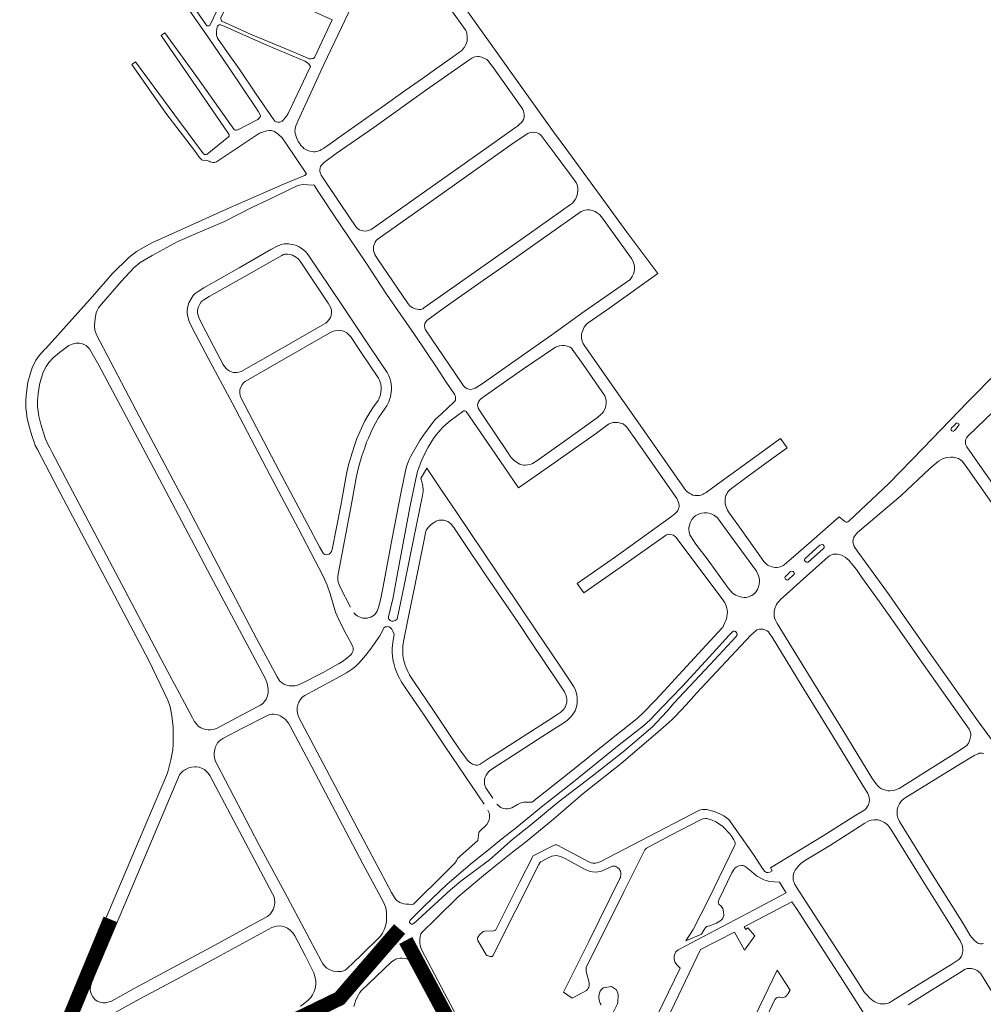
# Model space of a CAD drawing. Units: millimetres. Extents: x -1615 to 15593, y -3811 to 2603.
# Drawn here: x 10535 to 11189, y -2608 to -1939 of the extents above; entities that cross this region are included whole.
import ezdxf

# ---------------------------------------------------------------- set-up
doc = ezdxf.new("R2010")
doc.units = ezdxf.units.MM
doc.layers.get('0').update_dxf_attribs({"lineweight": 5})
doc.layers.add('VEGETAÇÃO', color=7, linetype='Continuous', true_color=0x49bb10)

msp = doc.modelspace()

# ---------------------------------------------------------------- linework, layer by layer
for points in [[(10697.8, -1872.694), (10690.518, -1886.855), (10680.925, -1906.836), (10663.706, -1943.156), (10663.248, -1943.356), (10662.791, -1943.455), (10662.283, -1943.451), (10661.776, -1943.347), (10661.272, -1942.735), (10652.883, -1930.709), (10649.926, -1932.976), (10663.669, -1952.361), (10676.633, -1971.614), (10696.744, -2001.279)], [(10735.006, -1964.978), (10746.911, -1939.328), (10726.349, -1929.91), (10688.895, -1913.705), (10685.698, -1912.339), (10684.937, -1912.334), (10684.275, -1912.533), (10683.41, -1913.036), (10683.256, -1913.339), (10671.366, -1938.04), (10671.363, -1938.7), (10671.461, -1939.36), (10671.813, -1939.921), (10672.015, -1940.125), (10691.528, -1949), (10718.082, -1960.081), (10731.607, -1965.73), (10732.614, -1965.751), (10733.526, -1965.605), (10734.083, -1965.457), (10735.006, -1964.978)], [(10817.823, -1918.423), (10837.304, -1945.76), (10837.754, -1946.545), (10838.102, -1947.505), (10838.399, -1948.642), (10838.643, -1950.282), (10838.697, -1951.679), (10838.692, -1952.789), (10838.51, -1953.746), (10838.162, -1955.014), (10837.551, -1956.397), (10836.749, -1957.813), (10835.77, -1959.202), (10834.884, -1960.18), (10833.734, -1961.072), (10828.739, -1964.705), (10818.663, -1971.77), (10808.33, -1979.038), (10796.579, -1987.333), (10781.255, -1998.257), (10754.478, -2017.183), (10743.928, -2024.562), (10742.206, -2025.839), (10741.07, -2026.588), (10739.753, -2027.388), (10738.564, -2028.038), (10737.505, -2028.434), (10736.266, -2028.806), (10735.284, -2028.925), (10734.249, -2028.944), (10731.628, -2028.574), (10730.32, -2028.111), (10729.061, -2027.472), (10727.928, -2026.808), (10726.9, -2025.816), (10725.945, -2024.85), (10724.667, -2023.173), (10723.893, -2021.853), (10723.367, -2020.966), (10723.117, -2020.434), (10722.596, -2019.239)], [(10722.596, -2019.239), (10721.777, -2016.201), (10721.607, -2015.038), (10721.743, -2013.292), (10722.029, -2011.901), (10723.516, -2008.064), (10729.832, -1994.417), (10741.321, -1969.603), (10753.235, -1944.499), (10764.551, -1920.552)], [(11091.34, -2276.774), (11072.564, -2293.316), (11058.684, -2305.437), (11053.975, -2309.488), (11053.203, -2310.009), (11052.307, -2310.431), (11051.211, -2310.853), (11050.241, -2311.075), (11048.912, -2311.227), (11047.842, -2311.201), (11046.747, -2311.099), (11045.752, -2310.874), (11044.558, -2310.474), (11043.513, -2310.099), (11042.732, -2309.654), (11041.937, -2309.005), (11041.29, -2308.432), (11040.087, -2307.139), (11025.818, -2287.084), (11016.205, -2273.564), (11015.434, -2272.291), (11014.912, -2271.218), (11014.49, -2270.095), (11014.168, -2269.022), (11013.92, -2267.8), (11013.772, -2266.553), (11013.774, -2265.381), (11013.837, -2264.334), (11014.013, -2263.336), (11014.364, -2262.315), (11014.664, -2261.617), (11015.189, -2260.77), (11016, -2259.722), (11016.799, -2258.826), (11018.072, -2257.656), (11027.968, -2250.417), (11045.68, -2237.562), (11056.082, -2230.013), (11051.434, -2223.61), (11034.883, -2235.622), (11011.149, -2252.847), (11000.95, -2260.249), (10999.681, -2261.064), (10998.857, -2261.536), (10997.484, -2262.083), (10996.311, -2262.381), (10994.898, -2262.452), (10993.501, -2262.375), (10992.014, -2262.048), (10990.692, -2261.521), (10989.77, -2261.046), (10988.657, -2260.294), (10987.485, -2259.169), (10986.049, -2257.468), (10974.454, -2240.832), (10960.88, -2221.357), (10936.91, -2187.21), (10918.159, -2160.334), (10917.385, -2159.018), (10916.987, -2158.178), (10916.513, -2156.648), (10916.289, -2155.445), (10916.217, -2153.792), (10916.369, -2152.589), (10916.671, -2151.487), (10917.074, -2150.285), (10917.603, -2149.095), (10918.131, -2148.119), (10918.935, -2146.968), (10919.89, -2145.828), (10920.793, -2145.003), (10935.567, -2134.796), (10968.056, -2111.609), (10947.155, -2083.592), (10928.998, -2058.714), (10905.653, -2026.725), (10897.239, -2015.253), (10835.766, -1929.202)], [(10672.371, -1943.038), (10671.833, -1942.851), (10671.148, -1942.719), (10670.666, -1942.716), (10670.184, -1942.79), (10669.802, -1942.914), (10669.344, -1943.267), (10669.037, -1943.645), (10668.807, -1944.076), (10668.45, -1945.352), (10668.263, -1947.203), (10668.26, -1948.608), (10668.356, -1949.7), (10668.529, -1950.488), (10668.754, -1951.149), (10669.081, -1951.81), (10677.397, -1963.76), (10683.647, -1972.654), (10695.261, -1989.734), (10707.2, -2007.288), (10708.056, -2008.103), (10708.913, -2008.563), (10710.024, -2008.772), (10711.213, -2008.779), (10711.947, -2008.581), (10712.961, -2008.059), (10713.696, -2007.485), (10715.935, -2004.743), (10717.081, -2003.005), (10721.353, -1993.741), (10729.508, -1976.535), (10732.229, -1970.975), (10731.778, -1970.264), (10730.772, -1969.044), (10728.357, -1967.395), (10702.499, -1956.474), (10672.371, -1943.038)], [(10696.744, -2001.279), (10698.096, -2003.919), (10698.144, -2004.475), (10697.887, -2005.233), (10697.427, -2006.091), (10696.512, -2006.996), (10682.796, -2014.086), (10681.934, -2014.284), (10681.226, -2014.229), (10680.461, -2013.915), (10680.21, -2013.509), (10656.483, -1980.294), (10633.276, -1948.04), (10630.727, -1949.904), (10676.347, -2016.221), (10676.949, -2017.339), (10677.048, -2017.846), (10676.996, -2018.099), (10676.842, -2018.402), (10676.537, -2018.704), (10661.941, -2030.471), (10661.281, -2030.721), (10660.673, -2030.818), (10660.521, -2030.767), (10660.207, -2030.662), (10659.55, -2030.253), (10642.44, -2007.408), (10626.01, -1985.05), (10613.291, -1967.766), (10610.842, -1969.58), (10633.94, -2002.79), (10653.355, -2028.136), (10656.65, -2032.618), (10657.406, -2033.534), (10657.859, -2033.993), (10658.364, -2034.351), (10658.717, -2034.555), (10661.856, -2034.929), (10663.272, -2035.393), (10663.98, -2035.651), (10664.839, -2036.01), (10665.852, -2036.219), (10666.966, -2036.175), (10668.345, -2035.828), (10697.577, -2016.264), (10699.504, -2015.567), (10702.596, -2014.679), (10704.317, -2014.386), (10704.879, -2014.413)], [(10803.553, -2060.499), (10797.177, -2065.014), (10773.392, -2081.752), (10771.779, -2082.42), (10770.785, -2082.675), (10769.374, -2082.818), (10767.764, -2082.657), (10766.608, -2082.298), (10765.452, -2081.838), (10764.448, -2081.227), (10763.429, -2080.376), (10761.935, -2078.163), (10759.851, -2075.078), (10750.513, -2061.254), (10742.993, -2050.122), (10739.474, -2044.805), (10738.702, -2042.882), (10738.58, -2042.124), (10738.509, -2041.19), (10738.743, -2039.829), (10739.025, -2038.973), (10739.483, -2038.193), (10740.498, -2037.038), (10741.768, -2035.985), (10749.694, -2030.127), (10775.208, -2012.347), (10811.204, -1986.701), (10839.66, -1966.678), (10841.807, -1965.356), (10842.792, -1964.832), (10843.888, -1964.444), (10845.601, -1964.228), (10846.709, -1964.26), (10847.389, -1964.365), (10848.47, -1964.598), (10849.576, -1965.008), (10851.018, -1965.756), (10851.921, -1966.341), (10852.773, -1967.127), (10853.374, -1967.861), (10856.394, -1971.875), (10874.544, -1997.48), (10875.642, -1999.046), (10876.39, -2000.258), (10876.869, -2001.373), (10877.091, -2002.204), (10877.361, -2003.539), (10877.412, -2004.701), (10877.282, -2005.681), (10876.899, -2006.886), (10876.171, -2008.068), (10875.235, -2009.144), (10874.2, -2010.194), (10872.735, -2011.468), (10870.692, -2012.915), (10860.66, -2020.202), (10828.941, -2042.525), (10803.553, -2060.499)], [(10729.414, -2043.925), (10715.321, -2023.094), (10712.889, -2019.458), (10710.324, -2016.864), (10707.754, -2015.17), (10706.391, -2014.606), (10705.531, -2014.444), (10704.879, -2014.413)], [(10913.12, -2058.94), (10913.025, -2059.222), (10912.017, -2061.22), (10910.957, -2062.67), (10910.099, -2063.719), (10908.84, -2064.665), (10880.654, -2084.53), (10827.289, -2122.265), (10809.225, -2134.992), (10808.419, -2135.49), (10807.061, -2135.985), (10805.827, -2136.049), (10804.723, -2135.841), (10803.368, -2135.633), (10801.764, -2134.97), (10800.633, -2134.28), (10799.682, -2133.521), (10798.43, -2132.258), (10777.727, -2101.655), (10775.783, -2098.622), (10774.992, -2095.899), (10774.899, -2094.338), (10775.057, -2092.98), (10775.583, -2091.484), (10776.143, -2090.229), (10776.902, -2089.276), (10778.116, -2088.025), (10814.323, -2062.551), (10817.498, -2060.301), (10870.563, -2022.692), (10879.827, -2016.506), (10880.834, -2016.06), (10882.344, -2015.717), (10883.449, -2015.673), (10884.706, -2015.731), (10886.273, -2016.148), (10887.576, -2016.709), (10888.927, -2017.823), (10898.377, -2030.606), (10912.615, -2049.732), (10913.36, -2051.394), (10913.801, -2053.455), (10913.892, -2055.314), (10913.631, -2057.422), (10913.12, -2058.94)], [(10729.414, -2043.925), (10729.089, -2044.342), (10728.278, -2044.943), (10726.963, -2045.541), (10713.309, -2051.121), (10688.001, -2062.144), (10677.548, -2066.697), (10644.482, -2081.694), (10642.075, -2082.778), (10624.469, -2090.708), (10614.013, -2096.62), (10608.772, -2100.712), (10597.519, -2111.786)], [(10603.556, -2117.035), (10612.133, -2107.745), (10616.402, -2104.226), (10624.626, -2099.313), (10642.113, -2089.774), (10642.175, -2089.749), (10655.292, -2084.286), (10673.758, -2076.181), (10692.712, -2066.584), (10702.439, -2061.939), (10723.498, -2051.882), (10725.52, -2051.288), (10727.136, -2051.096), (10730.264, -2051.316), (10734.616, -2051.614)], [(10761.586, -2341.988), (10762.265, -2342.811), (10763.063, -2343.492), (10763.812, -2344.048), (10765.186, -2344.707), (10766.486, -2345.265), (10767.587, -2345.596), (10768.788, -2345.728), (10769.783, -2345.725), (10770.986, -2345.606), (10772.089, -2345.336), (10773.11, -2345.032), (10774.341, -2344.412), (10774.994, -2343.989), (10775.64, -2343.433), (10776.622, -2342.311), (10777.431, -2340.962), (10778.012, -2339.812), (10778.7, -2337.485), (10779.798, -2333.306), (10781.472, -2324.118), (10787.742, -2291.411), (10793.476, -2261.03), (10796.987, -2244.569), (10797.701, -2242.065), (10798.515, -2239.712), (10799.251, -2237.885), (10800.39, -2235.685), (10806.444, -2224.929), (10808.843, -2221.331), (10815.227, -2212.789), (10817.205, -2210.561), (10820.881, -2207.045), (10825.375, -2202.888), (10829.278, -2199.273), (10830.209, -2198.376), (10830.627, -2197.618), (10830.756, -2196.916), (10830.785, -2196.114), (10830.615, -2195.135), (10830.442, -2194.582), (10829.971, -2193.651), (10824.362, -2185.466), (10818.154, -2175.967), (10802.739, -2153.128), (10783.881, -2125.732), (10769.826, -2104.036), (10747.08, -2070.519), (10741.105, -2061.388), (10737.453, -2055.807), (10734.616, -2051.614)], [(10864.429, -2105.837), (10892.283, -2086.154), (10915.942, -2069.52), (10918.554, -2068.632), (10920.31, -2068.441), (10921.664, -2068.449), (10923.567, -2068.812), (10925.469, -2069.525), (10926.521, -2070.128), (10928.42, -2071.537), (10929.966, -2073.051), (10950.255, -2101.447), (10951.393, -2103.394), (10951.882, -2104.936), (10952.224, -2106.691), (10952.265, -2108.545), (10951.955, -2110.446), (10951.498, -2111.896), (10950.638, -2113.694), (10949.983, -2114.792), (10949.027, -2115.789), (10918.045, -2137.501), (10896.197, -2153.207), (10848.149, -2186.932), (10843.977, -2189.467), (10842.672, -2190.011), (10841.117, -2190.303), (10839.643, -2190.177), (10838.342, -2189.769), (10837.343, -2189.111), (10836.146, -2187.95), (10834.681, -2185.867), (10810.305, -2149.822), (10809.859, -2148.663), (10809.517, -2146.852), (10809.775, -2145.497), (10810.433, -2144.446), (10811.191, -2143.546), (10822.908, -2134.899), (10849.776, -2116.098), (10864.429, -2105.837)], [(10759.363, -2338.317), (10752.445, -2324.575), (10751.453, -2322.261), (10751.157, -2321.356), (10750.812, -2320.25), (10750.718, -2318.945), (10750.726, -2317.339), (10750.885, -2315.784), (10759.576, -2270.414), (10763.41, -2249.189), (10764.858, -2243.265), (10767.056, -2235.541), (10768.992, -2230.076), (10770.266, -2226.216), (10771.485, -2223.359), (10773.111, -2219.5), (10775.394, -2214.841), (10778.347, -2209.671), (10780.825, -2206.067), (10784.061, -2201.513), (10784.822, -2200.061), (10785.431, -2198.808), (10785.941, -2197.254), (10786.503, -2195.297), (10786.864, -2193.39), (10787.194, -2191.064), (10787.157, -2188.551), (10786.773, -2185.132), (10786.28, -2183.271), (10785.405, -2180.985), (10784.26, -2178.918), (10772.054, -2160.711), (10753.434, -2132.869), (10730.642, -2098.833), (10728.788, -2096.705), (10726.832, -2094.98), (10725.278, -2094.025), (10724.424, -2093.516), (10722.567, -2092.66), (10721.007, -2092.096), (10719.448, -2091.796), (10717.433, -2091.481), (10716.022, -2091.372), (10714.357, -2091.514), (10713.398, -2091.66), (10712.237, -2091.905), (10711.277, -2092.253), (10709.609, -2093), (10705.159, -2095.395), (10683.698, -2107.677), (10659.835, -2121.207), (10655.884, -2123.71), (10653.907, -2125.113), (10652.486, -2126.57), (10651.06, -2128.835), (10649.582, -2131.503), (10648.862, -2134.025), (10648.395, -2136.447), (10648.448, -2138.446), (10648.851, -2141.102), (10649.858, -2144.114), (10652.053, -2148.922), (10662.697, -2169.083), (10678.902, -2199.506), (10704.781, -2248.894), (10723.777, -2284.638), (10735.246, -2306.834), (10740.797, -2317.186), (10743.566, -2323.212), (10745.642, -2329.094), (10749.219, -2341.575), (10751.348, -2346.702), (10755.159, -2354.127), (10760.024, -2363.028), (10760.748, -2364.663), (10761.094, -2365.618), (10761.214, -2366.571), (10761.179, -2367.488), (10761.024, -2368.239), (10760.821, -2368.789), (10760.594, -2369.214), (10760.165, -2369.764), (10759.51, -2370.538), (10756.818, -2372.855), (10753.901, -2375.071), (10751.67, -2376.475), (10748.755, -2378.09), (10741.226, -2382.338), (10725.987, -2390.126), (10722.995, -2391.327), (10721.865, -2391.572), (10720.912, -2391.668), (10718.956, -2391.683), (10717.753, -2391.627), (10716.878, -2391.46), (10715.453, -2391.027), (10714.126, -2390.468), (10712.853, -2389.685), (10711.604, -2388.699), (10710.881, -2387.817), (10709.463, -2385.45), (10695.414, -2359.564), (10674.234, -2319.047), (10646.826, -2266.585), (10644.637, -2262.487), (10616.033, -2208.933), (10586.745, -2153.26), (10585.773, -2150.092), (10585.485, -2147.105), (10585.676, -2144.194), (10586.049, -2140.704), (10586.618, -2138.328), (10587.234, -2136.611), (10588.128, -2134.866), (10590.113, -2132.499), (10603.556, -2117.035)], [(10672.923, -2173.391), (10668.881, -2165.803), (10658.338, -2145.832), (10656.38, -2141.544), (10655.682, -2139.455), (10655.434, -2137.825), (10655.413, -2137.023), (10655.677, -2135.652), (10656.093, -2134.195), (10657.089, -2132.398), (10658.014, -2130.927), (10658.475, -2130.455), (10659.785, -2129.525), (10663.437, -2127.212), (10687.162, -2113.759), (10708.558, -2101.516), (10712.703, -2099.284), (10713.903, -2098.747), (10714.162, -2098.653), (10714.649, -2098.55), (10715.181, -2098.469), (10716.049, -2098.395), (10716.623, -2098.44), (10718.247, -2098.693), (10719.144, -2098.866), (10719.907, -2099.141), (10721.158, -2099.718), (10721.653, -2100.013), (10722.653, -2100.628), (10723.813, -2101.65), (10725.072, -2103.096), (10744.294, -2131.8), (10746.02, -2134.895), (10746.365, -2136.407), (10746.457, -2138.17), (10746.144, -2140.182), (10745.685, -2141.438), (10744.873, -2142.893), (10743.549, -2144.323), (10742.538, -2145.223), (10740.217, -2146.67), (10708.124, -2165.018), (10685.04, -2178.044), (10683.476, -2178.59), (10682.215, -2178.885), (10680.905, -2178.878), (10679.697, -2178.72), (10678.49, -2178.411), (10677.385, -2177.901), (10676.18, -2177.138), (10675.17, -2176.255), (10673.867, -2174.837), (10672.923, -2173.391)], [(10597.519, -2111.786), (10584.076, -2127.251), (10552.39, -2162.537), (10551.818, -2163.01), (10548.142, -2167.023), (10545.664, -2170.562), (10543.183, -2175.554), (10541.711, -2179.892), (10540.162, -2185.381), (10539.212, -2192.451), (10538.85, -2197.482), (10538.786, -2202.592), (10539.802, -2209.98), (10541.338, -2216.154), (10542.958, -2221.518), (10544.376, -2226.212), (10545.235, -2228.32), (10546.694, -2231.219), (10560.635, -2257.663), (10594.85, -2322.168), (10622.295, -2374.386), (10635.366, -2401.273), (10636.851, -2405.809), (10638.026, -2411.953), (10638.848, -2419.876), (10638.917, -2425.808), (10638.888, -2431.438), (10638.568, -2435.056), (10637.251, -2441.811), (10636.173, -2446.381), (10635.249, -2449.996), (10634.281, -2452.656), (10610.222, -2509.604), (10576.727, -2588.588), (10566.726, -2613.675)], [(11091.34, -2276.774), (11095.197, -2280.111), (11096.042, -2280.51), (11096.34, -2280.51), (11096.738, -2280.511), (11097.285, -2280.313), (11097.833, -2279.916), (11125.113, -2254.145), (11148.407, -2230.17), (11178.662, -2198.8), (11219.592, -2157.265), (11234.049, -2143.794)], [(10685.092, -2196.236), (10684.517, -2194.55), (10684.174, -2192.584), (10684.234, -2190.72), (10684.492, -2189.614), (10685.255, -2188.006), (10685.865, -2187.002), (10686.727, -2185.798), (10687.89, -2184.848), (10709.804, -2172.198), (10745.337, -2151.855), (10747.538, -2150.862), (10748.848, -2150.417), (10750.308, -2150.223), (10751.365, -2150.129), (10752.562, -2150.212), (10754.018, -2150.573), (10755.172, -2151.082), (10756.827, -2151.947), (10757.628, -2152.555), (10759.527, -2154.571), (10766.238, -2164.605), (10778.281, -2182.569), (10779.043, -2183.946), (10779.609, -2185.423), (10779.874, -2186.426), (10780.163, -2188.996), (10780.187, -2190.621), (10779.956, -2192.246), (10779.685, -2193.676), (10779.249, -2195.195), (10778.927, -2196.175), (10778.572, -2196.907), (10778.08, -2197.846), (10775.088, -2202.056), (10772.414, -2205.945), (10769.205, -2211.562), (10766.738, -2216.599), (10765.041, -2220.626), (10763.712, -2223.74), (10762.368, -2227.811), (10760.384, -2233.413), (10758.09, -2241.475), (10756.56, -2247.735), (10752.694, -2269.133), (10746.95, -2299.118), (10746.46, -2300.41), (10745.703, -2301.41), (10744.796, -2302.108), (10743.891, -2302.505), (10742.945, -2302.708), (10741.943, -2302.401), (10741.193, -2302.046), (10740.693, -2301.592), (10738.189, -2297.282), (10729.977, -2281.388), (10710.972, -2245.627), (10685.092, -2196.236)], [(10553.823, -2227.591), (10555.023, -2229.92), (10556.723, -2233.111), (10572.838, -2263.658), (10606.137, -2326.586), (10633.119, -2377.738), (10646.643, -2403.282), (10652.008, -2413.413), (10653.264, -2415.6), (10654.411, -2417.315), (10655.859, -2418.931), (10657.672, -2420.113), (10658.975, -2420.723), (10660.679, -2421.284), (10662.637, -2421.495), (10664.194, -2421.553), (10666.053, -2421.361), (10668.275, -2420.636), (10696.07, -2405.995), (10698.234, -2404.801), (10699.745, -2403.754), (10701.007, -2402.304), (10702.069, -2400.652), (10702.883, -2398.547), (10703.396, -2396.441), (10703.459, -2393.93), (10702.777, -2389.96), (10701.588, -2386.941), (10664.545, -2317.331), (10644.888, -2280.138), (10629.643, -2251.291), (10588.46, -2173.849), (10581.991, -2162.845), (10581.032, -2161.579), (10579.722, -2160.458), (10577.4, -2159.433), (10575.277, -2159.016), (10572.95, -2159.003), (10570.316, -2159.494), (10567.983, -2160.595), (10561.647, -2165.26), (10557.344, -2168.821), (10554.395, -2172.041), (10552.561, -2174.66), (10550.586, -2178.633), (10549.354, -2182.265), (10548.015, -2187.009), (10547.173, -2193.272), (10546.846, -2197.819), (10546.793, -2202.094), (10547.669, -2208.465), (10549.054, -2214.03), (10551.926, -2223.54), (10552.524, -2225.008), (10553.823, -2227.591)], [(10866.613, -2233.885), (10867.712, -2235.548), (10868.608, -2236.605), (10869.311, -2237.438), (10870.531, -2238.672), (10871.453, -2239.353), (10873.155, -2240.442), (10874.452, -2241.025), (10875.632, -2241.435), (10877.131, -2241.669), (10878.281, -2241.75), (10879.663, -2241.636), (10882.072, -2241.051), (10882.974, -2240.631), (10885.964, -2238.799), (10904.812, -2225.43), (10927.155, -2209.408), (10929.513, -2207.421), (10930.467, -2206.369), (10931.322, -2205.298), (10932.204, -2203.703), (10932.66, -2202.455), (10932.916, -2201.231), (10933.049, -2199.506), (10932.933, -2197.73), (10932.691, -2196.153), (10932.396, -2195.151), (10932.174, -2194.625), (10917.352, -2173.3), (10910, -2163.088), (10909.4, -2162.386), (10908.549, -2161.732), (10907.297, -2161.129), (10905.793, -2160.725), (10904.54, -2160.572), (10903.187, -2160.57), (10901.332, -2160.717), (10899.877, -2161.115), (10898.571, -2161.69), (10876.218, -2176.901), (10848.742, -2196.066), (10847.536, -2197.067), (10846.681, -2198.119), (10846.178, -2199.121), (10845.71, -2200.861), (10845.758, -2201.815), (10846.007, -2203.019), (10848.674, -2207.002), (10866.613, -2233.885)], [(11232.829, -2169.941), (11178.626, -2221.978), (11177.73, -2223.219), (11177.331, -2224.212), (11177.131, -2225.057), (11177.03, -2226.747), (11177.227, -2227.592), (11177.92, -2229.284), (11185.198, -2239.791), (11237.055, -2313.517), (11318.777, -2430.419), (11336.41, -2455.643), (11403.559, -2549.485), (11433.774, -2593.329), (11435.049, -2594.812), (11436.965, -2596.298), (11438.784, -2597.143), (11440.408, -2597.691), (11442.477, -2597.945), (11444.398, -2597.902), (11446.938, -2597.392), (11448.738, -2596.615)], [(10966.22, -2401.57), (10972.462, -2395.016), (10984.892, -2381.432), (11003.644, -2361.162), (11011.935, -2352.35), (11012.235, -2351.952), (11012.795, -2350.741), (11013.706, -2348.684), (11014.405, -2347.191), (11014.756, -2346.046), (11014.982, -2344.826), (11015.233, -2342.909), (11015.385, -2341.316), (11015.324, -2340.302), (11015.052, -2338.957), (11014.543, -2337.22), (11014.121, -2336.148), (11013.538, -2335.194), (11012.207, -2333.151), (10984.083, -2295.539), (10980.407, -2290.696), (10979.892, -2290.224), (10979.219, -2289.749), (10978.696, -2289.399), (10977.831, -2289.075), (10976.783, -2288.824), (10975.661, -2288.747), (10974.812, -2288.896), (10974.088, -2289.194), (10973.435, -2289.64), (10944.849, -2309.672), (10917.88, -2328.571), (10913.395, -2322.17), (10939.439, -2303.919), (10977.483, -2276.624), (10979.764, -2274.906), (10980.638, -2274.009), (10981.163, -2273.286), (10981.638, -2272.588), (10982.089, -2271.591), (10982.34, -2270.792), (10982.516, -2269.819), (10982.517, -2268.871), (10982.394, -2267.823), (10982.246, -2267.099), (10981.823, -2265.9), (10981.52, -2265.287), (10980.973, -2264.338), (10953.117, -2224.494), (10947.043, -2215.89), (10946.269, -2215.064), (10945.798, -2214.657), (10945.124, -2214.18), (10944.474, -2213.779), (10943.649, -2213.402), (10942.828, -2213.145), (10941.953, -2212.943), (10940.878, -2212.816), (10939.827, -2212.739), (10938.626, -2212.762), (10937.651, -2212.861), (10936.375, -2213.159), (10935.599, -2213.457), (10934.697, -2213.981), (10926.387, -2220.053), (10895.784, -2241.469), (10873.508, -2257.262), (10854.908, -2229.991), (10837.977, -2205.292), (10837.578, -2204.989), (10836.928, -2204.784), (10836.326, -2204.881), (10835.573, -2205.228), (10826.986, -2211.699), (10824.244, -2213.841), (10821.7, -2216.46), (10819.483, -2218.806), (10817.642, -2221.053), (10815.699, -2223.751), (10812.186, -2229.6), (10809.935, -2233.751), (10807.415, -2239.234), (10805.814, -2243.614), (10805.204, -2245.366), (10804.504, -2247.772), (10799.89, -2269.289), (10796.375, -2288.624), (10792.494, -2309.203), (10790.151, -2321.382), (10788.065, -2332.672), (10787.032, -2337.12), (10785.525, -2342.976), (10785.092, -2344.527), (10785.064, -2345.103), (10785.186, -2345.83), (10785.483, -2346.408), (10786.246, -2347.306), (10786.702, -2347.592), (10787.277, -2347.72), (10788.454, -2347.651), (10789.682, -2347.282), (10790.485, -2346.885), (10791.103, -2346.429), (10796.05, -2322.273), (10802.165, -2292.303), (10808.258, -2262.342), (10808.634, -2259.636), (10808.692, -2258.107), (10808.499, -2256.527), (10808.207, -2254.971), (10807.727, -2253.037), (10807.123, -2250.825), (10811.116, -2243.777), (10820.726, -2258.048), (10831.757, -2274.396), (10841.134, -2288.213), (10849.943, -2301.336), (10858.7, -2314.404), (10864.758, -2323.268), (10870.027, -2331.208), (10874.551, -2337.891), (10885.707, -2354.438), (10901.232, -2377.563), (10909.555, -2389.906), (10911.089, -2392.395), (10911.904, -2394.02), (10912.567, -2395.844), (10913.057, -2397.903), (10913.396, -2399.875), (10913.441, -2401.183), (10913.306, -2403.352), (10913.073, -2405.021), (10912.667, -2406.54), (10911.885, -2408.531), (10911.106, -2410.049), (10910.027, -2411.589), (10909.25, -2412.508), (10908.174, -2413.55), (10906.723, -2414.889), (10904.345, -2416.689), (10897.49, -2421.127), (10886.857, -2427.969), (10873.366, -2436.597), (10859.819, -2445.255), (10854.064, -2449.146), (10853.287, -2449.841), (10852.359, -2450.861), (10851.42, -2452.399), (10850.84, -2453.619), (10850.493, -2455.046), (10850.312, -2456.318), (10850.281, -2457.492), (10850.425, -2458.516), (10850.793, -2459.741), (10851.386, -2460.968), (10852.235, -2462.374), (10855.972, -2467.957)], [(11169.54, -2214.557), (11167.657, -2216.48), (11167.308, -2217.076), (11167.258, -2217.524), (11167.357, -2217.822), (11167.456, -2218.021), (11167.803, -2218.42), (11168.499, -2218.62), (11169.095, -2218.621), (11169.294, -2218.422), (11169.592, -2218.174), (11170.239, -2217.479), (11172.678, -2214.649), (11172.728, -2214.202), (11172.679, -2214.003), (11172.332, -2213.456), (11171.785, -2213.156), (11171.189, -2213.056), (11170.692, -2213.353), (11169.54, -2214.557)], [(11101.132, -2291.111), (11101.731, -2290.018), (11102.777, -2288.627), (11103.673, -2287.484), (11133.286, -2262.616), (11152.99, -2244.052), (11158.694, -2239.162), (11160.421, -2238.053), (11162.012, -2237.26), (11164.547, -2236.568), (11167.081, -2236.324), (11168.72, -2236.377), (11170.459, -2236.727), (11172.395, -2237.327), (11173.735, -2238.125), (11175.069, -2239.218), (11178.638, -2244.37), (11230.505, -2318.11)], [(10834.853, -2436.723), (10829.434, -2428.67), (10815.202, -2407.671), (10802.929, -2389.421), (10800.195, -2385.417), (10799.418, -2384.145), (10798.888, -2383.168), (10798.275, -2381.904), (10797.196, -2379.444), (10796.514, -2377.561), (10796.02, -2376.031), (10795.621, -2374.523), (10795.413, -2373.556), (10795.188, -2372.291), (10794.934, -2370.527), (10794.83, -2368.737), (10794.8, -2366.731), (10794.941, -2364.666), (10795.29, -2361.575), (10795.486, -2360.486), (10798.948, -2343.511), (10803.006, -2323.695), (10809.122, -2293.721), (10810.346, -2287.701), (10810.831, -2285.986), (10811.185, -2285.311), (10812.52, -2283.74), (10814.432, -2281.921), (10816.191, -2280.653), (10817.546, -2279.908), (10818.525, -2279.462), (10819.653, -2279.143), (10820.58, -2279.047), (10821.907, -2279.029), (10822.757, -2279.134), (10823.733, -2279.34), (10824.806, -2279.694), (10825.517, -2280.098), (10826.49, -2280.805), (10827.473, -2281.71), (10828.866, -2283.246), (10830.046, -2284.803), (10835.899, -2293.539), (10851.154, -2316.163), (10864.368, -2335.775), (10873.596, -2349.378), (10881.639, -2361.331), (10900.166, -2388.906), (10904.624, -2395.638), (10905.269, -2396.775), (10905.64, -2397.785), (10906.13, -2399.434), (10906.275, -2400.357), (10906.318, -2401.754), (10906.314, -2402.627), (10906.101, -2403.61), (10905.912, -2404.319), (10905.407, -2405.604), (10905.012, -2406.373), (10904.396, -2407.253), (10904.057, -2407.654), (10903.297, -2408.39), (10902.162, -2409.437), (10900.268, -2410.87), (10893.64, -2415.162), (10883.023, -2421.993), (10869.542, -2430.615), (10855.919, -2439.322), (10855.677, -2439.485), (10849.566, -2443.474), (10847.439, -2444.762), (10846.48, -2445.201), (10845.556, -2445.471), (10845.006, -2445.543), (10844.408, -2445.49), (10843.785, -2445.387), (10843.112, -2445.184), (10842.316, -2444.855), (10840.973, -2444), (10840.019, -2443.24), (10839.025, -2442.311), (10837.874, -2441), (10836.253, -2438.737), (10834.853, -2436.723)], [(10990.666, -2290.549), (10991.861, -2292.247), (10993.932, -2295.487), (11002.402, -2306.358), (11016.209, -2325.637), (11017.899, -2327.682), (11018.944, -2328.63), (11021.109, -2329.966), (11023.348, -2330.965), (11025.114, -2331.502), (11026.831, -2331.69), (11028.075, -2331.593), (11029.768, -2331.147), (11031.212, -2330.601), (11031.91, -2330.204), (11033.853, -2328.863), (11034.501, -2328.166), (11035.748, -2326.177), (11036.547, -2324.336), (11036.898, -2322.693), (11037.15, -2320.752), (11037.102, -2319.258), (11036.806, -2317.615), (11036.338, -2316.18), (11035.097, -2313.738), (11017.031, -2289.131), (11008.569, -2277.604), (11007.225, -2276.405), (11006.179, -2275.705), (11004.335, -2274.855), (11002.69, -2274.403), (11001.394, -2274.152), (10999.549, -2274.099), (10998.003, -2274.296), (10996.407, -2274.792), (10993.98, -2275.987), (10992.831, -2276.933), (10991.233, -2278.776), (10990.082, -2280.87), (10989.581, -2282.465), (10989.229, -2284.211), (10989.227, -2285.707), (10989.325, -2287.005), (10989.572, -2288.152), (10989.97, -2289.151), (10990.666, -2290.549)], [(11101.132, -2291.111), (11100.783, -2292.006), (11100.732, -2292.802), (11100.689, -2293.941), (11100.935, -2295.383), (11101.537, -2296.97), (11103.619, -2300.005), (11125.175, -2329.943), (11137.146, -2346.885), (11152.44, -2368.8), (11184.762, -2414.459), (11202.906, -2439.28)], [(11070.211, -2307.546), (11080.643, -2298.262), (11081.031, -2297.603), (11081.032, -2296.907), (11080.785, -2296.309), (11080.338, -2295.96), (11079.791, -2295.76), (11079.094, -2295.809), (11078.286, -2296.151), (11067.993, -2305.383), (11067.726, -2305.95), (11067.775, -2306.447), (11068.122, -2307.045), (11068.569, -2307.444), (11069.116, -2307.594), (11069.663, -2307.645), (11070.211, -2307.546)], [(11114.368, -2455.388), (11113.512, -2454.027), (11093.807, -2421.734), (11072.302, -2386.8), (11049.27, -2349.418), (11048.451, -2347.925), (11047.782, -2346.531), (11047.401, -2345.419), (11047.204, -2344.324), (11047.056, -2343.13), (11047.083, -2342.21), (11047.184, -2341.066), (11047.459, -2339.922), (11047.924, -2338.338), (11048.249, -2337.492), (11048.673, -2336.473), (11049.346, -2335.379), (11050.458, -2334.094), (11051.678, -2332.727), (11053.297, -2331.336), (11067.15, -2318.911), (11083.835, -2303.963), (11084.681, -2303.417), (11085.577, -2302.921), (11087.168, -2302.326), (11088.511, -2302.129), (11089.853, -2302.131), (11091.791, -2302.532), (11093.729, -2303.281), (11095.467, -2304.278), (11096.758, -2305.325), (11097.999, -2306.57), (11099.538, -2308.313), (11103.124, -2312.676), (11106.794, -2318), (11118.655, -2334.579), (11130.599, -2351.482), (11145.894, -2373.401), (11179.598, -2421.035), (11179.919, -2421.63), (11180.141, -2422.225), (11180.511, -2423.364), (11180.658, -2424.405), (11180.706, -2425.296), (11180.63, -2426.386), (11180.158, -2428.069), (11179.711, -2429.406), (11179.209, -2430.502), (11178.54, -2431.442), (11177.945, -2432.135), (11177.227, -2432.753), (11171.308, -2436.658), (11131.955, -2461.29), (11130.716, -2461.883), (11129.23, -2462.426), (11127.446, -2462.821), (11125.762, -2462.968), (11124.326, -2462.916), (11122.84, -2462.617), (11120.115, -2461.566), (11118.63, -2460.672), (11117.245, -2459.332), (11116.153, -2458.034), (11114.368, -2455.388)], [(11060.514, -2316.032), (11060.863, -2315.385), (11060.814, -2314.987), (11060.516, -2314.489), (11060.02, -2313.991), (11059.025, -2313.84), (11058.03, -2314.237), (11054.643, -2317.665), (11054.443, -2318.013), (11054.541, -2318.76), (11054.939, -2319.258), (11055.585, -2319.756), (11056.231, -2319.857), (11056.707, -2319.73), (11060.514, -2316.032)], [(10790.39, -2536.897), (10790.217, -2536.732), (10789.175, -2535.427), (10787.196, -2531.919), (10767.925, -2495.835), (10747.126, -2456.358), (10724.054, -2412.681), (10723.708, -2411.726), (10723.414, -2410.47), (10723.174, -2408.312), (10723.235, -2406.255), (10723.545, -2404.501), (10724.256, -2402.648), (10725.368, -2400.848), (10726.629, -2399.45), (10728.29, -2398.154), (10733.266, -2395.47), (10752.546, -2385.184), (10756.666, -2382.899), (10760.135, -2380.51), (10762.75, -2378.417), (10764.965, -2376.273), (10768.478, -2372.358), (10770.544, -2369.862), (10773.015, -2366.667), (10776.127, -2362.202), (10778.599, -2358.606), (10779.192, -2357.602), (10782.116, -2352.095), (10782.242, -2351.945), (10782.468, -2351.821), (10782.944, -2351.673), (10784.022, -2351.479), (10784.814, -2351.449), (10785.664, -2351.654), (10786.494, -2352.316), (10787.356, -2353.264), (10788.125, -2354.52), (10788.768, -2356.126), (10788.94, -2356.778), (10788.261, -2360.546), (10787.868, -2364.025), (10787.696, -2366.543), (10787.734, -2368.997), (10787.863, -2371.24), (10788.177, -2373.42), (10788.445, -2374.923), (10788.714, -2376.176), (10789.205, -2378.032), (10789.796, -2379.862), (10790.601, -2382.083), (10791.827, -2384.88), (10792.57, -2386.411), (10793.264, -2387.691), (10794.231, -2389.273), (10797.051, -2393.404), (10809.317, -2411.644), (10823.55, -2432.644), (10837.28, -2453.046), (10850.1, -2471.941)], [(10958.276, -2634.856), (10971.527, -2607.591), (10983.365, -2583.439), (10982.622, -2582.793), (10981.234, -2581.401), (10980.342, -2580.357), (10979.649, -2579.164), (10979.402, -2578.27), (10979.255, -2577.029), (10979.307, -2575.489), (10979.507, -2574.248), (10980.354, -2572.361), (10980.951, -2571.567), (10981.845, -2570.972), (11033.598, -2543.718), (11055.375, -2532.331), (11053.695, -2529.749), (11050.755, -2525.06), (11047.051, -2524.858), (11043.829, -2524.458), (11041.797, -2523.911), (11040.212, -2523.314), (11036.446, -2521.376), (11035.109, -2520.63), (11031.697, -2517.66), (11027.165, -2514.136), (11026.1, -2513.742), (11024.959, -2513.592), (11023.097, -2513.942), (11021.856, -2514.487), (11020.663, -2515.28), (11020.066, -2516.074), (11018.424, -2518.655), (11009.81, -2536.575), (11009.312, -2537.668), (11009.211, -2538.661), (11009.359, -2539.356), (11009.606, -2539.953), (11011.143, -2541.394), (11012.233, -2542.935), (11012.825, -2545.22), (11012.871, -2547.554), (11012.598, -2548.834), (11012.1, -2549.826), (11011.404, -2550.62), (11010.262, -2551.513), (11007.977, -2552.851), (11003.159, -2554.585), (11001.471, -2555.179), (11000.527, -2555.774), (11000.229, -2556.221), (10999.432, -2557.611), (10997.741, -2560.34), (10987.179, -2564.766), (10992.186, -2557.256), (11003.06, -2535.774), (11020.313, -2500.283), (11020.612, -2499.34), (11020.564, -2498.396), (11020.366, -2497.7), (11019.673, -2496.21), (11018.386, -2493.973), (11017.097, -2492.283), (11012.262, -2487.16), (11010.079, -2485.617), (11007.593, -2484.019), (11005.081, -2482.97), (11002.747, -2482.122), (11001.356, -2481.773), (11000.511, -2481.672), (10998.99, -2481.916), (10998.095, -2482.114), (10997.1, -2482.561), (10977.065, -2493.131), (10960.416, -2502.02), (10959.768, -2502.517), (10959.37, -2502.965), (10944.939, -2531.659), (10919.44, -2583.061), (10919.389, -2583.608), (10919.486, -2585.002), (10919.782, -2586.695), (10920.079, -2588.238), (10921.366, -2592.272), (10921.563, -2593.914), (10921.511, -2595.109), (10921.411, -2595.507), (10921.161, -2596.254), (10920.861, -2596.95), (10920.262, -2597.946), (10919.664, -2598.542), (10909.952, -2603.712), (10904.086, -2599.675), (10921.309, -2565.342), (10942.423, -2522.507), (10942.673, -2521.91), (10942.873, -2521.213), (10943.024, -2520.218), (10943.075, -2519.372), (10942.977, -2518.376), (10942.836, -2517.734), (10942.737, -2517.435), (10942.39, -2516.787), (10942.042, -2516.19), (10941.744, -2515.791), (10941.247, -2515.392), (10939.955, -2514.595), (10939.258, -2514.245), (10938.711, -2514.145), (10938.213, -2514.095), (10937.523, -2514.198), (10935.73, -2514.744), (10930.898, -2517.029), (10928.86, -2517.679), (10927.465, -2517.977), (10926.27, -2518.125), (10923.781, -2518.023), (10921.989, -2517.672), (10917.86, -2515.929), (10905.119, -2508.947), (10902.032, -2507.549), (10899.342, -2506.998), (10897.445, -2507.147), (10896.049, -2507.395), (10893.602, -2508.542), (10889.51, -2510.682), (10888.512, -2511.279), (10887.913, -2511.827), (10887.213, -2513.073), (10856.138, -2575.097), (10855.889, -2575.346), (10855.689, -2575.496), (10855.39, -2575.496), (10855.09, -2575.495), (10854.542, -2575.495), (10853.943, -2575.445), (10852.946, -2575.144), (10852.697, -2575.044), (10851.949, -2574.794), (10851.501, -2574.445), (10845.866, -2564.727), (10845.618, -2563.729), (10845.62, -2563.031), (10845.72, -2562.731), (10846.07, -2562.033), (10846.47, -2561.385), (10846.72, -2561.086), (10847.07, -2560.687), (10849.369, -2558.444), (10850.417, -2558.195), (10856.803, -2557.952), (10857.352, -2557.752), (10858.001, -2557.354), (10874.473, -2524.685), (10883.178, -2507.536), (10883.528, -2507.138), (10883.877, -2506.789), (10897.654, -2499.92), (10898.302, -2499.721), (10898.651, -2499.672), (10899.349, -2499.722), (10899.897, -2499.872), (10906.223, -2503.17), (10921.208, -2511.104), (10922.801, -2511.803), (10923.946, -2512.003), (10924.892, -2512.104), (10925.241, -2512.104), (10925.889, -2512.105), (10926.885, -2511.907), (10929.373, -2510.959), (10956.344, -2496.94), (10996.364, -2476.045), (10997.16, -2475.798), (10998.502, -2475.6), (10999.845, -2475.552), (11001.336, -2475.653), (11006.979, -2477.155), (11010.207, -2478.551), (11012.915, -2479.949), (11014.827, -2481.197), (11016.365, -2482.441), (11033.526, -2506.995), (11039.339, -2515.782), (11040.745, -2517.714), (11041.24, -2518.062), (11042.033, -2518.36), (11042.926, -2518.411), (11044.235, -2518.159), (11045.885, -2517.293), (11044.676, -2515.364), (11080.459, -2493.479), (11102.679, -2479.57), (11107.98, -2476.223), (11108.922, -2475.579), (11109.616, -2474.861), (11110.41, -2473.896), (11110.907, -2472.979), (11111.23, -2472.186), (11111.501, -2471.317), (11111.66, -2470.816), (11111.86, -2469.119), (11111.763, -2467.483), (11111.315, -2465.84), (11110.771, -2464.699), (11106.71, -2458.239), (11086.986, -2425.914), (11065.475, -2390.971), (11045.901, -2358.688), (11044.065, -2356.098), (11043.251, -2355.071), (11042.356, -2354.373), (11040.915, -2353.674), (11039.522, -2353.224), (11038.428, -2353.074), (11037.035, -2353.171), (11035.393, -2353.716), (11034.596, -2354.213), (11031.331, -2357.324), (10994.501, -2396.739), (10987.273, -2404.446), (10979.861, -2412.384)], [(10974.588, -2408.712), (10979.023, -2403.359), (11003.581, -2377.178), (11021.273, -2358.138), (11021.622, -2357.74), (11022.021, -2357.044), (11022.022, -2356.546), (11021.874, -2355.849), (11021.427, -2355.202), (11020.88, -2354.803), (11020.333, -2354.603), (11019.637, -2354.602), (11019.039, -2354.8), (11018.292, -2355.347), (11016.472, -2357.205), (11005.504, -2369.387), (10984.881, -2391.941), (10976.902, -2400.048), (10971.9, -2405.195)], [(10971.9, -2405.195), (10970.996, -2406.125), (10962.879, -2414.636), (10958.447, -2418.749), (10941.888, -2431.808), (10909.802, -2457.674), (10889.993, -2473.236), (10871.049, -2488.763), (10862.181, -2495.504), (10853.056, -2502.996), (10842.344, -2511.629), (10825.046, -2526.328), (10809.283, -2541.64), (10800.029, -2550.598), (10799.588, -2551.205), (10799.436, -2551.753), (10799.483, -2552.353), (10799.879, -2552.905), (10800.376, -2553.306), (10800.874, -2553.609), (10801.423, -2553.561), (10801.773, -2553.413), (10802.464, -2553.113), (10827.182, -2530.237), (10834.31, -2524.401), (10853.822, -2509.783), (10869.878, -2495.498), (10880.396, -2487.093), (10900.525, -2470.706), (10923.624, -2452.916), (10944.505, -2436.561), (10964.397, -2419.59), (10974.208, -2409.171), (10974.588, -2408.712)], [(10858.841, -2472.036), (10860.466, -2473.652), (10861.41, -2474.306), (10863.002, -2474.962), (10864.894, -2475.271), (10866.24, -2475.227), (10867.586, -2475.034), (10868.935, -2474.542), (10872.846, -2472.271), (10874.595, -2471.282), (10875.892, -2470.79), (10877.189, -2470.646), (10879.281, -2470.706), (10882.431, -2470.628), (10882.88, -2470.431), (10905.692, -2452.509), (10937.773, -2426.648), (10954.152, -2413.73), (10958.242, -2409.935), (10966.22, -2401.57)], [(10781.097, -2559.668), (10782.006, -2557.723), (10782.714, -2555.926), (10783.323, -2553.98), (10783.734, -2551.733), (10783.899, -2548.634), (10783.814, -2545.835), (10783.526, -2543.434), (10783.036, -2541.683), (10781.77, -2538.687), (10767.811, -2512.583), (10733.019, -2446.578), (10718.45, -2419.151), (10717.258, -2416.937), (10716.411, -2415.829), (10715.015, -2414.367), (10713.618, -2413.338), (10712.121, -2412.307), (10710.619, -2411.597), (10709.066, -2411.188), (10707.262, -2410.927), (10706.057, -2410.972), (10704.752, -2411.216), (10703.446, -2411.611), (10702.591, -2411.958), (10685.63, -2420.725), (10672.538, -2427.474), (10671.329, -2428.322), (10670.169, -2429.271), (10669.058, -2430.472), (10668.299, -2431.673), (10667.536, -2433.478), (10667.126, -2435.034), (10666.815, -2437.092), (10666.762, -2439.064), (10666.955, -2440.623), (10667.746, -2442.987), (10668.739, -2445.152), (10697.18, -2499.39), (10716.379, -2535.001), (10739.543, -2578.409), (10740.574, -2580.398), (10741.965, -2582.155), (10743.259, -2583.312), (10745.242, -2584.603), (10747.827, -2585.446), (10750.523, -2585.759), (10752.722, -2585.669), (10754.023, -2585.375), (10755.675, -2584.732), (10756.928, -2583.888), (10766.354, -2574.813), (10779.689, -2561.761), (10781.097, -2559.668)], [(10979.861, -2412.384), (10978.258, -2414.105), (10975.337, -2416.739), (10966.524, -2424.533), (10943.247, -2444.511), (10917.501, -2464.763), (10897.191, -2482.205), (10878.176, -2497.791), (10869.312, -2504.529), (10860.313, -2511.917), (10849.677, -2520.49), (10832.785, -2534.843), (10817.288, -2549.896), (10808.028, -2558.861), (10807.238, -2560.098), (10806.68, -2561.893), (10806.419, -2564.19), (10806.436, -2566.223), (10806.677, -2568.022), (10807.588, -2570.657)], [(11189.563, -2437.585), (11188.475, -2437.386), (11187.338, -2437.385), (11186.497, -2437.483), (11185.618, -2437.816), (11183.391, -2438.754), (11171.525, -2445.995)], [(10647.288, -2448.492), (10647.029, -2448.61), (10645.718, -2449.407), (10644.81, -2450.257), (10644.203, -2450.958), (10643.24, -2452.207), (10617.352, -2513.255), (10583.857, -2592.239), (10582.706, -2595.862), (10582.492, -2598.274), (10583.182, -2600.79), (10584.276, -2602.907), (10585.775, -2604.623), (10587.377, -2605.736), (10589.282, -2606.549), (10591.189, -2606.96), (10592.896, -2607.068), (10597.113, -2605.73), (10612.512, -2597.244), (10638.475, -2583.299), (10649.128, -2577.573), (10667.267, -2567.824), (10698.323, -2550.849), (10702.996, -2548.255), (10704.909, -2546.459), (10706.727, -2543.66), (10707.539, -2541.557), (10707.643, -2540.637), (10707.854, -2538.533), (10707.764, -2536.528), (10707.173, -2534.52), (10706.48, -2532.913), (10675.779, -2475.089), (10663.762, -2452.543), (10662.665, -2450.98), (10661.208, -2449.506), (10660.159, -2448.546), (10658.706, -2447.836), (10656.451, -2446.97), (10654.735, -2446.699), (10653.278, -2446.692), (10651.319, -2446.883), (10650.062, -2447.229), (10647.288, -2448.492)], [(11171.525, -2445.995), (11135.559, -2468.194), (11133.974, -2469.53), (11132.982, -2470.767), (11132.287, -2471.856), (11131.245, -2474.035), (11130.797, -2475.669), (11130.596, -2477.799), (11130.693, -2479.384), (11130.988, -2480.871), (11131.333, -2481.812), (11132.221, -2483.894), (11152.504, -2516.393), (11175.461, -2553.038), (11180.369, -2561.172), (11181.552, -2562.755), (11183.032, -2564.437), (11184.561, -2565.822), (11185.893, -2566.565), (11186.979, -2566.912), (11188.312, -2566.864), (11189.301, -2566.568)], [(10790.39, -2536.897), (10791.112, -2537.586), (10791.907, -2538.239), (10792.853, -2538.843), (10795.68, -2539.761), (10797.426, -2539.919), (10799.023, -2540.026), (10800.82, -2540.085), (10801.719, -2539.989), (10802.119, -2539.841), (10823.357, -2518.844), (10830.245, -2511.983), (10831.3, -2510.541), (10832.156, -2508.898), (10845.928, -2496.785), (10846.472, -2491.299), (10846.955, -2490.651), (10851.932, -2485.836), (10852.987, -2484.195), (10853.543, -2482.7), (10853.851, -2480.955), (10853.843, -2479.155), (10853.65, -2477.956), (10852.752, -2476.167)], [(11108.564, -2599.882), (11101.065, -2588.143), (11068.967, -2538.547), (11062.753, -2529.001), (11061.269, -2526.57), (11060.627, -2525.305), (11060.232, -2524.238), (11060.06, -2523.444), (11059.987, -2521.981), (11060.063, -2520.841), (11060.388, -2519.329), (11060.786, -2518.214), (11061.457, -2516.95), (11062.127, -2515.884), (11063.145, -2514.546), (11064.287, -2513.283), (11065.354, -2512.342), (11066.148, -2511.698), (11067.773, -2510.616), (11084.669, -2500.282), (11108.842, -2484.953), (11110.428, -2483.914), (11111.816, -2483.221), (11113.055, -2482.876), (11114.962, -2482.704), (11116.324, -2482.632), (11117.687, -2482.733), (11119.048, -2483.107), (11120.04, -2483.505), (11121.178, -2484.027), (11122.143, -2484.548), (11122.983, -2485.218), (11123.875, -2485.938), (11124.493, -2486.484), (11125.308, -2487.401), (11127.532, -2490.872), (11146.979, -2522.175), (11167.372, -2554.774), (11172.909, -2563.614), (11173.451, -2564.529), (11174.042, -2565.666), (11174.755, -2567.718), (11175.001, -2568.88), (11175.216, -2570.8), (11175.239, -2571.887), (11175.139, -2572.826), (11174.816, -2574.012), (11174.39, -2575.164), (11173.969, -2575.98), (11173.475, -2576.646), (11173.029, -2577.115), (11172.56, -2577.51), (11167.741, -2580.719), (11148.667, -2592.512), (11127.776, -2605.461), (11126.341, -2606.362), (11125.229, -2606.881), (11123.869, -2607.399), (11122.88, -2607.645), (11121.742, -2607.731), (11120.308, -2607.705), (11119.122, -2607.531), (11117.541, -2607.134), (11116.477, -2606.824), (11115.464, -2606.353), (11114.303, -2605.61), (11113.215, -2604.781), (11112.104, -2603.79), (11110.447, -2602.069), (11109.608, -2601.054), (11108.564, -2599.882)], [(11115.842, -2626.135), (11094.336, -2592.469), (11062.257, -2542.903), (11059.252, -2538.287), (11026.811, -2555.329), (11027.801, -2557.067), (11029.29, -2555.977), (11033.944, -2561.44), (11026.936, -2571.259), (11020.234, -2558.96), (10997.185, -2570.787), (10974.292, -2618.473)], [(10725.42, -2609.186), (10727.635, -2607.555), (10729.191, -2606.261), (10730.547, -2605.067), (10732.356, -2603.274), (10733.515, -2601.477), (10734.676, -2599.231), (10735.387, -2597.133), (10735.806, -2594.754), (10735.77, -2592.101), (10735.235, -2589.046), (10734.448, -2586.64), (10728.519, -2574.885), (10721.443, -2561.411), (10720.252, -2559.452), (10718.413, -2557.503), (10716.668, -2556.293), (10715.222, -2555.647), (10712.622, -2554.983), (10710.219, -2554.772), (10708.115, -2555.063), (10705.911, -2555.819), (10671.08, -2574.857), (10649.256, -2586.587)], [(10754.132, -2596.392), (10789.237, -2562.22), (10790.137, -2562.124), (10791.133, -2562.529), (10792.027, -2563.532), (10792.222, -2564.433), (10792.02, -2564.932), (10757.116, -2599.006), (10756.315, -2599.303), (10755.516, -2599.199), (10754.72, -2598.695), (10754.123, -2598.092), (10753.826, -2597.491), (10754.132, -2596.392)], [(10807.588, -2570.657), (10811.961, -2578.898), (10823.208, -2600.373), (10836.146, -2624.865)], [(10828.559, -2627.13), (10815.408, -2602.402), (10803.421, -2580.643), (10802.627, -2579.79), (10801.158, -2578.752), (10799.665, -2577.896), (10798.192, -2577.357), (10796.548, -2576.9), (10794.453, -2576.691), (10793.055, -2576.684), (10791.357, -2576.926), (10790.107, -2577.37), (10787.955, -2578.559), (10787.003, -2579.254), (10766.717, -2598.743), (10765.763, -2599.888), (10764.806, -2601.433), (10763.899, -2603.029), (10762.787, -2605.574), (10762.228, -2607.421), (10761.569, -2609.467)], [(10649.256, -2586.587), (10642.261, -2590.346), (10616.336, -2604.271), (10587.713, -2620.044)], [(11034.05, -2616.317), (11049.21, -2584.796), (11057.927, -2598.365), (11056.735, -2600.644), (11055.378, -2602.352), (11054.684, -2602.996), (11053.642, -2603.392), (11052.602, -2603.49), (11051.017, -2603.191), (11050.224, -2603.141), (11049.48, -2603.24), (11048.836, -2603.537), (11048.24, -2604.032), (11047.595, -2604.775), (11040.487, -2619.595)], [(11138.243, -2608.317), (11153.37, -2598.886), (11173.011, -2586.499), (11177.009, -2584.12), (11177.774, -2583.824), (11178.367, -2583.676), (11179.108, -2583.603), (11180.169, -2583.604), (11181.156, -2583.728), (11182.045, -2583.926), (11183.445, -2584.338), (11184.186, -2584.659), (11184.975, -2585.08), (11185.961, -2585.748), (11186.701, -2586.317), (11187.212, -2586.801), (11187.927, -2587.864), (11201.267, -2609.61)], [(10929.635, -2608.279), (10928.99, -2607.085), (10928.544, -2606.139), (10928.252, -2605.019), (10928.005, -2603.875), (10928.007, -2602.382), (10928.458, -2600.293), (10928.957, -2599.149), (10929.904, -2597.807), (10930.995, -2596.691), (10936.559, -2595.927), (10940.035, -2598.118), (10941.124, -2601.103), (10940.966, -2607.02), (10940.716, -2607.716), (10926.767, -2635.684)]]:
    msp.add_lwpolyline(points)
at = {"layer": 'VEGETAÇÃO', "linetype": 'ByBlock', "ltscale": 0.1, "const_width": 10}
for points in [[(10792.734, -2556.797), (10751.882, -2604.004), (10541.239, -2706.073), (10548.119, -2666.509), (10596.248, -2550.267)], [(10961.69, -2872.014), (10796.903, -2564.575)]]:
    msp.add_lwpolyline(points, dxfattribs=at)

doc.saveas('drawing.dxf')
